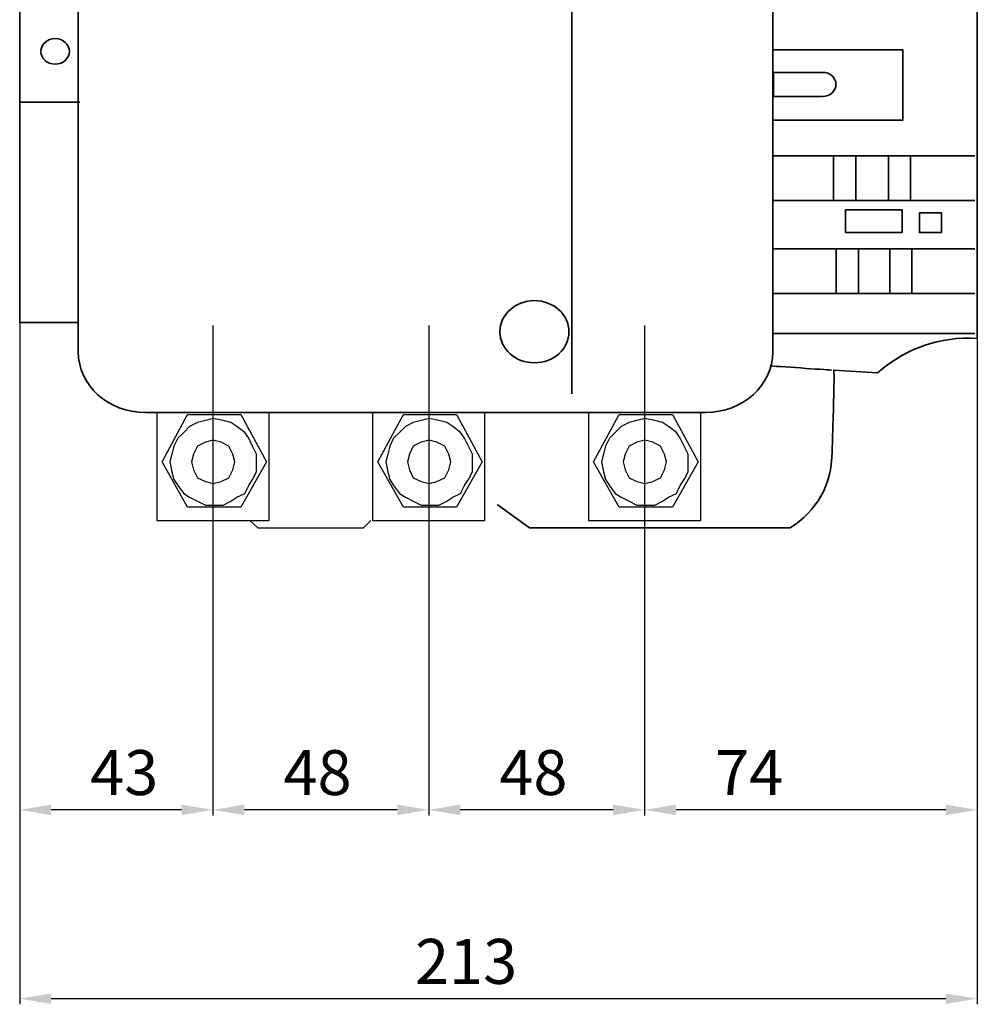
# Model space of a CAD drawing. Units: centimetres. Extents: x 554 to 1644, y -1086 to 730.
# Drawn here: x 859 to 1072, y 349 to 568 of the extents above; entities that cross this region are included whole.
import ezdxf

# ---------------------------------------------------------------- set-up
doc = ezdxf.new("R2010")
doc.units = ezdxf.units.CM
doc.header["$MEASUREMENT"] = 0
doc.layers.add('dist', color=7, linetype='Continuous', lineweight=9)
doc.layers.add('layer 1', color=7, linetype='Continuous')
doc.dimstyles.new('ISO-25', dxfattribs={"dimtxt": 15, "dimasz": 15, "dimexe": 1.25, "dimexo": 0.625, "dimgap": 5, "dimtad": 1, "dimdec": 0, "dimtxsty": 'Standard', "dimcen": 2.5, "dimadec": 0, "dimazin": 0, "dimtfac": 1, "dimtdec": 0, "dimtmove": 0, "dimatfit": 3, "dimfxl": 0, "dimarcsym": 0})

# ---------------------------------------------------------------- blocks, each defined once
blk = doc.blocks.new('*D7')
at = {"layer": 'Defpoints', "color": 0}
for p in [(859.04, 549.75), (902.04, 456.71), (859.04, 392.32)]:
    blk.add_point(p, dxfattribs=at)
at = {"layer": 'dist', "color": 0, "lineweight": -2}
for p, q in [((859.04, 549.12), (859.04, 391.07)), ((902.04, 456.09), (902.04, 391.07)), ((895.04, 392.32), (866.04, 392.32))]:
    blk.add_line(p, q, dxfattribs=at)
at = {"layer": 'dist', "color": 0}
for points in [[(866.04, 393.49), (866.04, 391.15), (859.04, 392.32)], [(895.04, 393.49), (895.04, 391.15), (902.04, 392.32)]]:
    blk.add_solid(points, dxfattribs=at)
at = {"layer": 'dist', "color": 0, "insert": (882.3, 399.32), "char_height": 10, "attachment_point": 5}
blk.add_mtext('43', dxfattribs=at)
blk = doc.blocks.new('*D8')
at = {"layer": 'Defpoints', "color": 0}
for p in [(902.04, 500.7), (950.04, 456.09), (902.04, 392.32)]:
    blk.add_point(p, dxfattribs=at)
at = {"layer": 'dist', "color": 0, "lineweight": -2}
for p, q in [((902.04, 500.07), (902.04, 391.07)), ((950.04, 455.46), (950.04, 391.07)), ((943.04, 392.32), (909.04, 392.32))]:
    blk.add_line(p, q, dxfattribs=at)
at = {"layer": 'dist', "color": 0}
for points in [[(909.04, 393.49), (909.04, 391.15), (902.04, 392.32)], [(943.04, 393.49), (943.04, 391.15), (950.04, 392.32)]]:
    blk.add_solid(points, dxfattribs=at)
at = {"layer": 'dist', "color": 0, "insert": (925.3, 399.32), "char_height": 10, "attachment_point": 5}
blk.add_mtext('48', dxfattribs=at)
blk = doc.blocks.new('*D9')
at = {"layer": 'Defpoints', "color": 0}
for p in [(950.04, 500.7), (998.04, 456.09), (950.04, 392.32)]:
    blk.add_point(p, dxfattribs=at)
at = {"layer": 'dist', "color": 0, "lineweight": -2}
for p, q in [((950.04, 500.07), (950.04, 391.07)), ((998.04, 455.46), (998.04, 391.07)), ((991.04, 392.32), (957.04, 392.32))]:
    blk.add_line(p, q, dxfattribs=at)
at = {"layer": 'dist', "color": 0}
for points in [[(957.04, 393.49), (957.04, 391.15), (950.04, 392.32)], [(991.04, 393.49), (991.04, 391.15), (998.04, 392.32)]]:
    blk.add_solid(points, dxfattribs=at)
at = {"layer": 'dist', "color": 0, "insert": (973.3, 399.32), "char_height": 10, "attachment_point": 5}
blk.add_mtext('48', dxfattribs=at)
blk = doc.blocks.new('*D10')
at = {"layer": 'Defpoints', "color": 0}
for p in [(1072.04, 549.75), (998.04, 500.7), (998.04, 392.32)]:
    blk.add_point(p, dxfattribs=at)
at = {"layer": 'dist', "color": 0, "lineweight": -2}
for p, q in [((1072.04, 549.12), (1072.04, 391.07)), ((998.04, 500.07), (998.04, 391.07)), ((1065.04, 392.32), (1005.04, 392.32))]:
    blk.add_line(p, q, dxfattribs=at)
at = {"layer": 'dist', "color": 0}
for points in [[(1005.04, 393.49), (1005.04, 391.15), (998.04, 392.32)], [(1065.04, 393.49), (1065.04, 391.15), (1072.04, 392.32)]]:
    blk.add_solid(points, dxfattribs=at)
at = {"layer": 'dist', "color": 0, "insert": (1021.3, 399.32), "char_height": 10, "attachment_point": 5}
blk.add_mtext('74', dxfattribs=at)
blk = doc.blocks.new('*D11')
at = {"layer": 'Defpoints', "color": 0}
for p in [(1072.04, 549.75), (859.04, 549.12), (859.04, 350.33)]:
    blk.add_point(p, dxfattribs=at)
at = {"layer": 'dist', "color": 0, "lineweight": -2}
for p, q in [((859.04, 548.5), (859.04, 349.08)), ((1072.04, 549.12), (1072.04, 349.08)), ((1065.04, 350.33), (866.04, 350.33))]:
    blk.add_line(p, q, dxfattribs=at)
at = {"layer": 'dist', "color": 0}
for points in [[(866.04, 351.49), (866.04, 349.16), (859.04, 350.33)], [(1065.04, 351.49), (1065.04, 349.16), (1072.04, 350.33)]]:
    blk.add_solid(points, dxfattribs=at)
at = {"layer": 'dist', "color": 0, "insert": (958.34, 357.33), "char_height": 10, "attachment_point": 5}
blk.add_mtext('213', dxfattribs=at)

msp = doc.modelspace()

# ---------------------------------------------------------------- linework, layer by layer
for p, q in [((1072.04, 549.75), (1072.04, 406.68)), ((902.04, 469.92), (902.04, 452.41)), ((950.04, 469.92), (950.04, 452.41)), ((998.04, 469.92), (998.04, 452.41))]:
    msp.add_line(p, q)
at = {"lineweight": 30}
for p, q in [((912.01, 455.05), (910.27, 456.68)), ((935.48, 455.05), (937.16, 456.68))]:
    msp.add_line(p, q, dxfattribs=at)
for points in [[(889.54, 480.69), (889.54, 456.71), (914.54, 456.71), (914.54, 480.69)], [(937.54, 480.69), (937.54, 456.71), (962.54, 456.71), (962.54, 480.69)], [(985.54, 480.69), (985.54, 456.71), (1010.54, 456.71), (1010.54, 480.69)]]:
    msp.add_lwpolyline(points, dxfattribs=at)
at = {"layer": 'layer 1', "color": 0, "lineweight": 35}
for points, knots in [([(872.08, 541.46), (872.08, 578.41), (872.08, 625.02), (872.08, 625.02), (872.08, 625.02), (872.08, 632.45), (878.79, 638.52), (886.99, 638.52), (886.99, 638.52), (886.99, 638.52), (886.99, 638.52), (886.99, 638.52), (886.99, 638.52), (1011.63, 638.52), (1011.63, 638.52), (1011.63, 638.52), (1019.83, 638.52), (1026.54, 632.45), (1026.54, 625.02), (1026.54, 625.02), (1026.54, 625.02), (1026.54, 574.28), (1026.54, 536.71)], [0.7107127, 0.7107127, 0.7107127, 0.7107127, 0.7777778, 0.7777778, 0.7777778, 0.7777778, 0.8888889, 0.8888889, 0.8888889, 0.8888889, 1, 1, 1, 1.1111111, 1.1111111, 1.1111111, 1.1111111, 1.2222222, 1.2222222, 1.2222222, 1.2222222, 1.2921961, 1.2921961, 1.2921961, 1.2921961]), ([(1040.03, 627.87), (1042.2, 624.56), (1044.87, 622.08), (1048.58, 620.43), (1048.58, 620.43), (1048.58, 620.43), (1072.04, 609.86), (1072.04, 609.86), (1072.04, 609.86), (1072.04, 609.86), (1072.04, 497.18), (1072.04, 497.18), (1072.04, 497.18), (1063.7, 497.66), (1056.31, 495.12), (1049.88, 489.55), (1049.88, 489.55), (1049.88, 489.55), (1040.11, 490.14), (1040.11, 490.14), (1040.11, 490.14), (1040.21, 489.15), (1040.27, 488.19), (1039.75, 472.02)], [0.2790137, 0.2790137, 0.2790137, 0.2790137, 0.3333333, 0.3333333, 0.3333333, 0.3333333, 0.4444444, 0.4444444, 0.4444444, 0.4444444, 0.5555556, 0.5555556, 0.5555556, 0.5555556, 0.6666667, 0.6666667, 0.6666667, 0.6666667, 0.7777778, 0.7777778, 0.7777778, 0.7777778, 0.7892193, 0.7892193, 0.7892193, 0.7892193]), ([(872.08, 539.21), (872.08, 515.27), (872.08, 500.7), (872.08, 500.7), (872.08, 500.7), (872.08, 500.7), (859.04, 500.7), (859.04, 500.7), (859.04, 500.7), (859.04, 500.7), (859.04, 625.12), (859.04, 625.12), (859.04, 625.12), (872.31, 625.12), (872.31, 625.12), (872.31, 625.12), (872.16, 624.36), (872.08, 623.57), (872.08, 622.77), (872.08, 622.77), (872.08, 622.77), (872.08, 574.98), (872.08, 539.21)], [0.5309085, 0.5309085, 0.5309085, 0.5309085, 0.6, 0.6, 0.6, 0.6, 0.8, 0.8, 0.8, 0.8, 1, 1, 1, 1.2, 1.2, 1.2, 1.2, 1.4, 1.4, 1.4, 1.4, 1.5251376, 1.5251376, 1.5251376, 1.5251376]), ([(866.93, 563.87), (868.68, 563.87), (870.1, 562.59), (870.1, 561.01), (870.1, 561.01), (870.1, 559.44), (868.68, 558.16), (866.93, 558.16), (866.93, 558.16), (865.18, 558.16), (863.76, 559.43), (863.76, 561.01), (863.76, 561.01), (863.76, 562.59), (865.18, 563.86), (866.93, 563.86), (866.93, 563.86), (866.93, 563.86), (866.93, 563.87), (866.93, 563.87)], [0, 0, 0, 0, 0.2, 0.2, 0.2, 0.2, 0.4, 0.4, 0.4, 0.4, 0.6, 0.6, 0.6, 0.6, 0.8, 0.8, 0.8, 0.8, 1, 1, 1, 1]), ([(1026.58, 561.38), (1026.58, 561.38), (1055.47, 561.38), (1055.47, 561.38), (1055.47, 561.38), (1055.47, 561.38), (1055.47, 545.69), (1055.47, 545.69), (1055.47, 545.69), (1055.47, 545.69), (1026.58, 545.69), (1026.58, 545.69), (1026.58, 545.69), (1026.58, 545.69), (1026.58, 561.38), (1026.58, 561.38)], [0, 0, 0, 0, 0.25, 0.25, 0.25, 0.25, 0.5, 0.5, 0.5, 0.5, 0.75, 0.75, 0.75, 0.75, 1, 1, 1, 1]), ([(1026.68, 556.36), (1026.68, 556.36), (1037.62, 556.36), (1037.62, 556.36), (1037.62, 556.36), (1039.26, 556.36), (1040.6, 555.16), (1040.6, 553.68), (1040.6, 553.68), (1040.6, 553.68), (1040.6, 553.68), (1040.6, 553.68), (1040.6, 553.68), (1040.6, 552.21), (1039.26, 551), (1037.62, 551), (1037.62, 551), (1037.62, 551), (1026.68, 551), (1026.68, 551), (1026.68, 551), (1026.68, 551), (1026.68, 556.36), (1026.68, 556.36)], [0, 0, 0, 0, 0.166667, 0.166667, 0.166667, 0.166667, 0.333333, 0.333333, 0.333333, 0.333333, 0.5, 0.5, 0.5, 0.5, 0.666667, 0.666667, 0.666667, 0.666667, 0.833333, 0.833333, 0.833333, 0.833333, 1, 1, 1, 1]), ([(1026.54, 536.71), (1026.54, 510.11), (1026.54, 494.19), (1026.54, 494.19), (1026.54, 494.19), (1026.54, 486.76), (1019.83, 480.69), (1011.63, 480.69), (1011.63, 480.69), (1011.63, 480.69), (886.99, 480.69), (886.99, 480.69), (886.99, 480.69), (878.79, 480.69), (872.08, 486.76), (872.08, 494.19), (872.08, 494.19), (872.08, 494.19), (872.08, 511.66), (872.08, 533.69)], [0.2941318, 0.2941318, 0.2941318, 0.2941318, 0.3333333, 0.3333333, 0.3333333, 0.3333333, 0.4444444, 0.4444444, 0.4444444, 0.4444444, 0.5555556, 0.5555556, 0.5555556, 0.5555556, 0.6666667, 0.6666667, 0.6666667, 0.6666667, 0.7077308, 0.7077308, 0.7077308, 0.7077308]), ([(1042.7, 520.72), (1042.7, 520.72), (1055.31, 520.72), (1055.31, 520.72), (1055.31, 520.72), (1055.31, 520.72), (1055.31, 525.77), (1055.31, 525.77), (1055.31, 525.77), (1055.31, 525.77), (1042.7, 525.77), (1042.7, 525.77), (1042.7, 525.77), (1042.7, 525.77), (1042.7, 520.72), (1042.7, 520.72)], [0, 0, 0, 0, 0.25, 0.25, 0.25, 0.25, 0.5, 0.5, 0.5, 0.5, 0.75, 0.75, 0.75, 0.75, 1, 1, 1, 1]), ([(1059.16, 525.14), (1059.16, 525.14), (1064.07, 525.14), (1064.07, 525.14), (1064.07, 525.14), (1064.07, 525.14), (1064.07, 520.72), (1064.07, 520.72), (1064.07, 520.72), (1064.07, 520.72), (1059.16, 520.72), (1059.16, 520.72), (1059.16, 520.72), (1059.16, 520.72), (1059.16, 525.14), (1059.16, 525.14)], [0, 0, 0, 0, 0.25, 0.25, 0.25, 0.25, 0.5, 0.5, 0.5, 0.5, 0.75, 0.75, 0.75, 0.75, 1, 1, 1, 1]), ([(973.53, 505.58), (977.77, 505.58), (981.21, 502.48), (981.21, 498.67), (981.21, 498.67), (981.21, 494.85), (977.77, 491.76), (973.53, 491.76), (973.53, 491.76), (969.29, 491.76), (965.86, 494.85), (965.86, 498.67), (965.86, 498.67), (965.86, 502.48), (969.29, 505.58), (973.53, 505.58), (973.53, 505.58), (973.53, 505.58), (973.53, 505.58), (973.53, 505.58)], [0, 0, 0, 0, 0.2, 0.2, 0.2, 0.2, 0.4, 0.4, 0.4, 0.4, 0.6, 0.6, 0.6, 0.6, 0.8, 0.8, 0.8, 0.8, 1, 1, 1, 1]), ([(1039.75, 472.02), (1039.67, 464.32), (1036.25, 458.87), (1030.45, 455.02), (1030.45, 455.02), (1030.45, 455.02), (1016.11, 455.02), (1016.11, 455.02)], [0.7920159, 0.7920159, 0.7920159, 0.7920159, 0.8888889, 0.8888889, 0.8888889, 0.8888889, 1, 1, 1, 1]), ([(1016.11, 455.02), (1016.11, 455.02), (972.45, 455.03), (972.45, 455.03), (972.45, 455.03), (972.45, 455.03), (965.28, 460.27), (965.28, 460.27)], [0, 0, 0, 0, 0.5, 0.5, 0.5, 0.5, 1, 1, 1, 1])]:
    msp.add_open_spline(points, degree=3, knots=knots, dxfattribs=at)
for points in [[(981.87, 629.66), (981.87, 629.66), (981.87, 484.85), (981.87, 484.85)], [(859.04, 549.75), (861.03, 549.75), (872.42, 549.75), (872.42, 549.75)], [(1026.53, 537.8), (1026.53, 537.8), (1071.46, 537.8), (1071.46, 537.8)], [(1040.06, 537.54), (1040.06, 537.54), (1040.06, 527.85), (1040.06, 527.85)], [(1045.01, 537.54), (1045.01, 537.54), (1045.01, 527.85), (1045.01, 527.85)], [(1052.27, 537.54), (1052.27, 537.54), (1052.27, 527.85), (1052.27, 527.85)], [(1057.22, 537.54), (1057.22, 537.54), (1057.22, 527.85), (1057.22, 527.85)], [(1026.53, 527.85), (1026.53, 527.85), (1071.46, 527.85), (1071.46, 527.85)], [(1026.53, 517.12), (1026.53, 517.12), (1071.46, 517.12), (1071.46, 517.12)], [(1040.65, 516.86), (1040.65, 516.86), (1040.65, 507.17), (1040.65, 507.17)], [(1045.59, 516.86), (1045.59, 516.86), (1045.59, 507.17), (1045.59, 507.17)], [(1052.56, 516.86), (1052.56, 516.86), (1052.56, 507.17), (1052.56, 507.17)], [(1057.51, 516.86), (1057.51, 516.86), (1057.51, 507.17), (1057.51, 507.17)], [(1026.53, 507.17), (1026.53, 507.17), (1071.46, 507.17), (1071.46, 507.17)], [(1026.53, 498.27), (1026.53, 498.27), (1071.46, 498.27), (1071.46, 498.27)], [(1025.94, 491.06), (1028.96, 490.86), (1039.58, 490.14), (1039.58, 490.14)]]:
    msp.add_open_spline(points, degree=3, dxfattribs=at)
at = {"layer": 'layer 1', "lineweight": 30}
for points, knots in [([(890.71, 469.72), (890.71, 469.72), (896.4, 459.65), (896.4, 459.65), (896.4, 459.65), (896.4, 459.65), (908.23, 459.65), (908.23, 459.65), (908.23, 459.65), (908.23, 459.65), (913.92, 469.72), (913.92, 469.72), (913.92, 469.72), (913.92, 469.72), (908.23, 480.23), (908.23, 480.23), (908.23, 480.23), (908.23, 480.23), (896.4, 480.23), (896.4, 480.23), (896.4, 480.23), (896.4, 480.23), (890.71, 469.72), (890.71, 469.72)], [0, 0, 0, 0, 0.166667, 0.166667, 0.166667, 0.166667, 0.333333, 0.333333, 0.333333, 0.333333, 0.5, 0.5, 0.5, 0.5, 0.666667, 0.666667, 0.666667, 0.666667, 0.833333, 0.833333, 0.833333, 0.833333, 1, 1, 1, 1]), ([(938.71, 469.72), (938.71, 469.72), (944.4, 459.65), (944.4, 459.65), (944.4, 459.65), (944.4, 459.65), (956.23, 459.65), (956.23, 459.65), (956.23, 459.65), (956.23, 459.65), (961.92, 469.72), (961.92, 469.72), (961.92, 469.72), (961.92, 469.72), (956.23, 480.23), (956.23, 480.23), (956.23, 480.23), (956.23, 480.23), (944.4, 480.23), (944.4, 480.23), (944.4, 480.23), (944.4, 480.23), (938.71, 469.72), (938.71, 469.72)], [0, 0, 0, 0, 0.166667, 0.166667, 0.166667, 0.166667, 0.333333, 0.333333, 0.333333, 0.333333, 0.5, 0.5, 0.5, 0.5, 0.666667, 0.666667, 0.666667, 0.666667, 0.833333, 0.833333, 0.833333, 0.833333, 1, 1, 1, 1]), ([(986.71, 469.72), (986.71, 469.72), (992.4, 459.65), (992.4, 459.65), (992.4, 459.65), (992.4, 459.65), (1004.23, 459.65), (1004.23, 459.65), (1004.23, 459.65), (1004.23, 459.65), (1009.92, 469.72), (1009.92, 469.72), (1009.92, 469.72), (1009.92, 469.72), (1004.23, 480.23), (1004.23, 480.23), (1004.23, 480.23), (1004.23, 480.23), (992.4, 480.23), (992.4, 480.23), (992.4, 480.23), (992.4, 480.23), (986.71, 469.72), (986.71, 469.72)], [0, 0, 0, 0, 0.166667, 0.166667, 0.166667, 0.166667, 0.333333, 0.333333, 0.333333, 0.333333, 0.5, 0.5, 0.5, 0.5, 0.666667, 0.666667, 0.666667, 0.666667, 0.833333, 0.833333, 0.833333, 0.833333, 1, 1, 1, 1]), ([(902.1, 479.35), (902.1, 479.35), (904.29, 478.91), (904.29, 478.91), (904.29, 478.91), (904.29, 478.91), (906.04, 478.48), (906.04, 478.48), (906.04, 478.48), (906.04, 478.48), (907.35, 477.6), (907.35, 477.6), (907.35, 477.6), (907.35, 477.6), (909.1, 476.29), (909.1, 476.29), (909.1, 476.29), (909.1, 476.29), (909.98, 474.97), (909.98, 474.97), (909.98, 474.97), (909.98, 474.97), (910.85, 473.22), (910.85, 473.22), (910.85, 473.22), (910.85, 473.22), (911.73, 471.47), (911.73, 471.47), (911.73, 471.47), (911.73, 471.47), (911.73, 469.72), (911.73, 469.72), (911.73, 469.72), (911.73, 469.72), (911.73, 467.53), (911.73, 467.53), (911.73, 467.53), (911.73, 467.53), (910.85, 465.77), (910.85, 465.77), (910.85, 465.77), (910.85, 465.77), (909.98, 464.46), (909.98, 464.46), (909.98, 464.46), (909.98, 464.46), (909.1, 462.71), (909.1, 462.71), (909.1, 462.71), (909.1, 462.71), (907.35, 461.84), (907.35, 461.84), (907.35, 461.84), (907.35, 461.84), (906.04, 460.96), (906.04, 460.96), (906.04, 460.96), (906.04, 460.96), (904.29, 460.08), (904.29, 460.08), (904.29, 460.08), (904.29, 460.08), (902.1, 460.08), (902.1, 460.08), (902.1, 460.08), (902.1, 460.08), (900.34, 460.08), (900.34, 460.08), (900.34, 460.08), (900.34, 460.08), (898.59, 460.96), (898.59, 460.96), (898.59, 460.96), (898.59, 460.96), (896.84, 461.84), (896.84, 461.84), (896.84, 461.84), (896.84, 461.84), (895.53, 462.71), (895.53, 462.71), (895.53, 462.71), (895.53, 462.71), (894.21, 464.46), (894.21, 464.46), (894.21, 464.46), (894.21, 464.46), (893.34, 465.77), (893.34, 465.77), (893.34, 465.77), (893.34, 465.77), (892.9, 467.53), (892.9, 467.53), (892.9, 467.53), (892.9, 467.53), (892.46, 469.72), (892.46, 469.72), (892.46, 469.72), (892.46, 469.72), (892.9, 471.47), (892.9, 471.47), (892.9, 471.47), (892.9, 471.47), (893.34, 473.22), (893.34, 473.22), (893.34, 473.22), (893.34, 473.22), (894.21, 474.97), (894.21, 474.97), (894.21, 474.97), (894.21, 474.97), (895.53, 476.29), (895.53, 476.29), (895.53, 476.29), (895.53, 476.29), (896.84, 477.6), (896.84, 477.6), (896.84, 477.6), (896.84, 477.6), (898.59, 478.48), (898.59, 478.48), (898.59, 478.48), (898.59, 478.48), (900.34, 478.91), (900.34, 478.91), (900.34, 478.91), (900.34, 478.91), (902.1, 479.35), (902.1, 479.35)], [0, 0, 0, 0, 0.03125, 0.03125, 0.03125, 0.03125, 0.0625, 0.0625, 0.0625, 0.0625, 0.09375, 0.09375, 0.09375, 0.09375, 0.125, 0.125, 0.125, 0.125, 0.15625, 0.15625, 0.15625, 0.15625, 0.1875, 0.1875, 0.1875, 0.1875, 0.21875, 0.21875, 0.21875, 0.21875, 0.25, 0.25, 0.25, 0.25, 0.28125, 0.28125, 0.28125, 0.28125, 0.3125, 0.3125, 0.3125, 0.3125, 0.34375, 0.34375, 0.34375, 0.34375, 0.375, 0.375, 0.375, 0.375, 0.40625, 0.40625, 0.40625, 0.40625, 0.4375, 0.4375, 0.4375, 0.4375, 0.46875, 0.46875, 0.46875, 0.46875, 0.5, 0.5, 0.5, 0.5, 0.53125, 0.53125, 0.53125, 0.53125, 0.5625, 0.5625, 0.5625, 0.5625, 0.59375, 0.59375, 0.59375, 0.59375, 0.625, 0.625, 0.625, 0.625, 0.65625, 0.65625, 0.65625, 0.65625, 0.6875, 0.6875, 0.6875, 0.6875, 0.71875, 0.71875, 0.71875, 0.71875, 0.75, 0.75, 0.75, 0.75, 0.78125, 0.78125, 0.78125, 0.78125, 0.8125, 0.8125, 0.8125, 0.8125, 0.84375, 0.84375, 0.84375, 0.84375, 0.875, 0.875, 0.875, 0.875, 0.90625, 0.90625, 0.90625, 0.90625, 0.9375, 0.9375, 0.9375, 0.9375, 0.96875, 0.96875, 0.96875, 0.96875, 1, 1, 1, 1]), ([(950.1, 479.35), (950.1, 479.35), (952.29, 478.91), (952.29, 478.91), (952.29, 478.91), (952.29, 478.91), (954.04, 478.48), (954.04, 478.48), (954.04, 478.48), (954.04, 478.48), (955.35, 477.6), (955.35, 477.6), (955.35, 477.6), (955.35, 477.6), (957.1, 476.29), (957.1, 476.29), (957.1, 476.29), (957.1, 476.29), (957.98, 474.97), (957.98, 474.97), (957.98, 474.97), (957.98, 474.97), (958.85, 473.22), (958.85, 473.22), (958.85, 473.22), (958.85, 473.22), (959.73, 471.47), (959.73, 471.47), (959.73, 471.47), (959.73, 471.47), (959.73, 469.72), (959.73, 469.72), (959.73, 469.72), (959.73, 469.72), (959.73, 467.53), (959.73, 467.53), (959.73, 467.53), (959.73, 467.53), (958.85, 465.77), (958.85, 465.77), (958.85, 465.77), (958.85, 465.77), (957.98, 464.46), (957.98, 464.46), (957.98, 464.46), (957.98, 464.46), (957.1, 462.71), (957.1, 462.71), (957.1, 462.71), (957.1, 462.71), (955.35, 461.84), (955.35, 461.84), (955.35, 461.84), (955.35, 461.84), (954.04, 460.96), (954.04, 460.96), (954.04, 460.96), (954.04, 460.96), (952.29, 460.08), (952.29, 460.08), (952.29, 460.08), (952.29, 460.08), (950.1, 460.08), (950.1, 460.08), (950.1, 460.08), (950.1, 460.08), (948.34, 460.08), (948.34, 460.08), (948.34, 460.08), (948.34, 460.08), (946.59, 460.96), (946.59, 460.96), (946.59, 460.96), (946.59, 460.96), (944.84, 461.84), (944.84, 461.84), (944.84, 461.84), (944.84, 461.84), (943.53, 462.71), (943.53, 462.71), (943.53, 462.71), (943.53, 462.71), (942.21, 464.46), (942.21, 464.46), (942.21, 464.46), (942.21, 464.46), (941.34, 465.77), (941.34, 465.77), (941.34, 465.77), (941.34, 465.77), (940.9, 467.53), (940.9, 467.53), (940.9, 467.53), (940.9, 467.53), (940.46, 469.72), (940.46, 469.72), (940.46, 469.72), (940.46, 469.72), (940.9, 471.47), (940.9, 471.47), (940.9, 471.47), (940.9, 471.47), (941.34, 473.22), (941.34, 473.22), (941.34, 473.22), (941.34, 473.22), (942.21, 474.97), (942.21, 474.97), (942.21, 474.97), (942.21, 474.97), (943.53, 476.29), (943.53, 476.29), (943.53, 476.29), (943.53, 476.29), (944.84, 477.6), (944.84, 477.6), (944.84, 477.6), (944.84, 477.6), (946.59, 478.48), (946.59, 478.48), (946.59, 478.48), (946.59, 478.48), (948.34, 478.91), (948.34, 478.91), (948.34, 478.91), (948.34, 478.91), (950.1, 479.35), (950.1, 479.35)], [0, 0, 0, 0, 0.03125, 0.03125, 0.03125, 0.03125, 0.0625, 0.0625, 0.0625, 0.0625, 0.09375, 0.09375, 0.09375, 0.09375, 0.125, 0.125, 0.125, 0.125, 0.15625, 0.15625, 0.15625, 0.15625, 0.1875, 0.1875, 0.1875, 0.1875, 0.21875, 0.21875, 0.21875, 0.21875, 0.25, 0.25, 0.25, 0.25, 0.28125, 0.28125, 0.28125, 0.28125, 0.3125, 0.3125, 0.3125, 0.3125, 0.34375, 0.34375, 0.34375, 0.34375, 0.375, 0.375, 0.375, 0.375, 0.40625, 0.40625, 0.40625, 0.40625, 0.4375, 0.4375, 0.4375, 0.4375, 0.46875, 0.46875, 0.46875, 0.46875, 0.5, 0.5, 0.5, 0.5, 0.53125, 0.53125, 0.53125, 0.53125, 0.5625, 0.5625, 0.5625, 0.5625, 0.59375, 0.59375, 0.59375, 0.59375, 0.625, 0.625, 0.625, 0.625, 0.65625, 0.65625, 0.65625, 0.65625, 0.6875, 0.6875, 0.6875, 0.6875, 0.71875, 0.71875, 0.71875, 0.71875, 0.75, 0.75, 0.75, 0.75, 0.78125, 0.78125, 0.78125, 0.78125, 0.8125, 0.8125, 0.8125, 0.8125, 0.84375, 0.84375, 0.84375, 0.84375, 0.875, 0.875, 0.875, 0.875, 0.90625, 0.90625, 0.90625, 0.90625, 0.9375, 0.9375, 0.9375, 0.9375, 0.96875, 0.96875, 0.96875, 0.96875, 1, 1, 1, 1]), ([(998.1, 479.35), (998.1, 479.35), (1000.29, 478.91), (1000.29, 478.91), (1000.29, 478.91), (1000.29, 478.91), (1002.04, 478.48), (1002.04, 478.48), (1002.04, 478.48), (1002.04, 478.48), (1003.35, 477.6), (1003.35, 477.6), (1003.35, 477.6), (1003.35, 477.6), (1005.1, 476.29), (1005.1, 476.29), (1005.1, 476.29), (1005.1, 476.29), (1005.98, 474.97), (1005.98, 474.97), (1005.98, 474.97), (1005.98, 474.97), (1006.85, 473.22), (1006.85, 473.22), (1006.85, 473.22), (1006.85, 473.22), (1007.73, 471.47), (1007.73, 471.47), (1007.73, 471.47), (1007.73, 471.47), (1007.73, 469.72), (1007.73, 469.72), (1007.73, 469.72), (1007.73, 469.72), (1007.73, 467.53), (1007.73, 467.53), (1007.73, 467.53), (1007.73, 467.53), (1006.85, 465.77), (1006.85, 465.77), (1006.85, 465.77), (1006.85, 465.77), (1005.98, 464.46), (1005.98, 464.46), (1005.98, 464.46), (1005.98, 464.46), (1005.1, 462.71), (1005.1, 462.71), (1005.1, 462.71), (1005.1, 462.71), (1003.35, 461.84), (1003.35, 461.84), (1003.35, 461.84), (1003.35, 461.84), (1002.04, 460.96), (1002.04, 460.96), (1002.04, 460.96), (1002.04, 460.96), (1000.29, 460.08), (1000.29, 460.08), (1000.29, 460.08), (1000.29, 460.08), (998.1, 460.08), (998.1, 460.08), (998.1, 460.08), (998.1, 460.08), (996.34, 460.08), (996.34, 460.08), (996.34, 460.08), (996.34, 460.08), (994.59, 460.96), (994.59, 460.96), (994.59, 460.96), (994.59, 460.96), (992.84, 461.84), (992.84, 461.84), (992.84, 461.84), (992.84, 461.84), (991.53, 462.71), (991.53, 462.71), (991.53, 462.71), (991.53, 462.71), (990.21, 464.46), (990.21, 464.46), (990.21, 464.46), (990.21, 464.46), (989.34, 465.77), (989.34, 465.77), (989.34, 465.77), (989.34, 465.77), (988.9, 467.53), (988.9, 467.53), (988.9, 467.53), (988.9, 467.53), (988.46, 469.72), (988.46, 469.72), (988.46, 469.72), (988.46, 469.72), (988.9, 471.47), (988.9, 471.47), (988.9, 471.47), (988.9, 471.47), (989.34, 473.22), (989.34, 473.22), (989.34, 473.22), (989.34, 473.22), (990.21, 474.97), (990.21, 474.97), (990.21, 474.97), (990.21, 474.97), (991.53, 476.29), (991.53, 476.29), (991.53, 476.29), (991.53, 476.29), (992.84, 477.6), (992.84, 477.6), (992.84, 477.6), (992.84, 477.6), (994.59, 478.48), (994.59, 478.48), (994.59, 478.48), (994.59, 478.48), (996.34, 478.91), (996.34, 478.91), (996.34, 478.91), (996.34, 478.91), (998.1, 479.35), (998.1, 479.35)], [0, 0, 0, 0, 0.03125, 0.03125, 0.03125, 0.03125, 0.0625, 0.0625, 0.0625, 0.0625, 0.09375, 0.09375, 0.09375, 0.09375, 0.125, 0.125, 0.125, 0.125, 0.15625, 0.15625, 0.15625, 0.15625, 0.1875, 0.1875, 0.1875, 0.1875, 0.21875, 0.21875, 0.21875, 0.21875, 0.25, 0.25, 0.25, 0.25, 0.28125, 0.28125, 0.28125, 0.28125, 0.3125, 0.3125, 0.3125, 0.3125, 0.34375, 0.34375, 0.34375, 0.34375, 0.375, 0.375, 0.375, 0.375, 0.40625, 0.40625, 0.40625, 0.40625, 0.4375, 0.4375, 0.4375, 0.4375, 0.46875, 0.46875, 0.46875, 0.46875, 0.5, 0.5, 0.5, 0.5, 0.53125, 0.53125, 0.53125, 0.53125, 0.5625, 0.5625, 0.5625, 0.5625, 0.59375, 0.59375, 0.59375, 0.59375, 0.625, 0.625, 0.625, 0.625, 0.65625, 0.65625, 0.65625, 0.65625, 0.6875, 0.6875, 0.6875, 0.6875, 0.71875, 0.71875, 0.71875, 0.71875, 0.75, 0.75, 0.75, 0.75, 0.78125, 0.78125, 0.78125, 0.78125, 0.8125, 0.8125, 0.8125, 0.8125, 0.84375, 0.84375, 0.84375, 0.84375, 0.875, 0.875, 0.875, 0.875, 0.90625, 0.90625, 0.90625, 0.90625, 0.9375, 0.9375, 0.9375, 0.9375, 0.96875, 0.96875, 0.96875, 0.96875, 1, 1, 1, 1]), ([(902.1, 474.54), (902.1, 474.54), (903.85, 474.1), (903.85, 474.1), (903.85, 474.1), (903.85, 474.1), (905.6, 473.22), (905.6, 473.22), (905.6, 473.22), (905.6, 473.22), (906.47, 471.47), (906.47, 471.47), (906.47, 471.47), (906.47, 471.47), (906.91, 469.72), (906.91, 469.72), (906.91, 469.72), (906.91, 469.72), (906.47, 467.97), (906.47, 467.97), (906.47, 467.97), (906.47, 467.97), (905.6, 466.21), (905.6, 466.21), (905.6, 466.21), (905.6, 466.21), (903.85, 465.34), (903.85, 465.34), (903.85, 465.34), (903.85, 465.34), (902.1, 464.9), (902.1, 464.9), (902.1, 464.9), (902.1, 464.9), (900.34, 465.34), (900.34, 465.34), (900.34, 465.34), (900.34, 465.34), (898.59, 466.21), (898.59, 466.21), (898.59, 466.21), (898.59, 466.21), (897.72, 467.97), (897.72, 467.97), (897.72, 467.97), (897.72, 467.97), (897.28, 469.72), (897.28, 469.72), (897.28, 469.72), (897.28, 469.72), (897.72, 471.47), (897.72, 471.47), (897.72, 471.47), (897.72, 471.47), (898.59, 473.22), (898.59, 473.22), (898.59, 473.22), (898.59, 473.22), (900.34, 474.1), (900.34, 474.1), (900.34, 474.1), (900.34, 474.1), (902.1, 474.54), (902.1, 474.54)], [0, 0, 0, 0, 0.0625, 0.0625, 0.0625, 0.0625, 0.125, 0.125, 0.125, 0.125, 0.1875, 0.1875, 0.1875, 0.1875, 0.25, 0.25, 0.25, 0.25, 0.3125, 0.3125, 0.3125, 0.3125, 0.375, 0.375, 0.375, 0.375, 0.4375, 0.4375, 0.4375, 0.4375, 0.5, 0.5, 0.5, 0.5, 0.5625, 0.5625, 0.5625, 0.5625, 0.625, 0.625, 0.625, 0.625, 0.6875, 0.6875, 0.6875, 0.6875, 0.75, 0.75, 0.75, 0.75, 0.8125, 0.8125, 0.8125, 0.8125, 0.875, 0.875, 0.875, 0.875, 0.9375, 0.9375, 0.9375, 0.9375, 1, 1, 1, 1]), ([(950.1, 474.54), (950.1, 474.54), (951.85, 474.1), (951.85, 474.1), (951.85, 474.1), (951.85, 474.1), (953.6, 473.22), (953.6, 473.22), (953.6, 473.22), (953.6, 473.22), (954.47, 471.47), (954.47, 471.47), (954.47, 471.47), (954.47, 471.47), (954.91, 469.72), (954.91, 469.72), (954.91, 469.72), (954.91, 469.72), (954.47, 467.97), (954.47, 467.97), (954.47, 467.97), (954.47, 467.97), (953.6, 466.21), (953.6, 466.21), (953.6, 466.21), (953.6, 466.21), (951.85, 465.34), (951.85, 465.34), (951.85, 465.34), (951.85, 465.34), (950.1, 464.9), (950.1, 464.9), (950.1, 464.9), (950.1, 464.9), (948.34, 465.34), (948.34, 465.34), (948.34, 465.34), (948.34, 465.34), (946.59, 466.21), (946.59, 466.21), (946.59, 466.21), (946.59, 466.21), (945.72, 467.97), (945.72, 467.97), (945.72, 467.97), (945.72, 467.97), (945.28, 469.72), (945.28, 469.72), (945.28, 469.72), (945.28, 469.72), (945.72, 471.47), (945.72, 471.47), (945.72, 471.47), (945.72, 471.47), (946.59, 473.22), (946.59, 473.22), (946.59, 473.22), (946.59, 473.22), (948.34, 474.1), (948.34, 474.1), (948.34, 474.1), (948.34, 474.1), (950.1, 474.54), (950.1, 474.54)], [0, 0, 0, 0, 0.0625, 0.0625, 0.0625, 0.0625, 0.125, 0.125, 0.125, 0.125, 0.1875, 0.1875, 0.1875, 0.1875, 0.25, 0.25, 0.25, 0.25, 0.3125, 0.3125, 0.3125, 0.3125, 0.375, 0.375, 0.375, 0.375, 0.4375, 0.4375, 0.4375, 0.4375, 0.5, 0.5, 0.5, 0.5, 0.5625, 0.5625, 0.5625, 0.5625, 0.625, 0.625, 0.625, 0.625, 0.6875, 0.6875, 0.6875, 0.6875, 0.75, 0.75, 0.75, 0.75, 0.8125, 0.8125, 0.8125, 0.8125, 0.875, 0.875, 0.875, 0.875, 0.9375, 0.9375, 0.9375, 0.9375, 1, 1, 1, 1]), ([(998.1, 474.54), (998.1, 474.54), (999.85, 474.1), (999.85, 474.1), (999.85, 474.1), (999.85, 474.1), (1001.6, 473.22), (1001.6, 473.22), (1001.6, 473.22), (1001.6, 473.22), (1002.47, 471.47), (1002.47, 471.47), (1002.47, 471.47), (1002.47, 471.47), (1002.91, 469.72), (1002.91, 469.72), (1002.91, 469.72), (1002.91, 469.72), (1002.47, 467.97), (1002.47, 467.97), (1002.47, 467.97), (1002.47, 467.97), (1001.6, 466.21), (1001.6, 466.21), (1001.6, 466.21), (1001.6, 466.21), (999.85, 465.34), (999.85, 465.34), (999.85, 465.34), (999.85, 465.34), (998.1, 464.9), (998.1, 464.9), (998.1, 464.9), (998.1, 464.9), (996.34, 465.34), (996.34, 465.34), (996.34, 465.34), (996.34, 465.34), (994.59, 466.21), (994.59, 466.21), (994.59, 466.21), (994.59, 466.21), (993.72, 467.97), (993.72, 467.97), (993.72, 467.97), (993.72, 467.97), (993.28, 469.72), (993.28, 469.72), (993.28, 469.72), (993.28, 469.72), (993.72, 471.47), (993.72, 471.47), (993.72, 471.47), (993.72, 471.47), (994.59, 473.22), (994.59, 473.22), (994.59, 473.22), (994.59, 473.22), (996.34, 474.1), (996.34, 474.1), (996.34, 474.1), (996.34, 474.1), (998.1, 474.54), (998.1, 474.54)], [0, 0, 0, 0, 0.0625, 0.0625, 0.0625, 0.0625, 0.125, 0.125, 0.125, 0.125, 0.1875, 0.1875, 0.1875, 0.1875, 0.25, 0.25, 0.25, 0.25, 0.3125, 0.3125, 0.3125, 0.3125, 0.375, 0.375, 0.375, 0.375, 0.4375, 0.4375, 0.4375, 0.4375, 0.5, 0.5, 0.5, 0.5, 0.5625, 0.5625, 0.5625, 0.5625, 0.625, 0.625, 0.625, 0.625, 0.6875, 0.6875, 0.6875, 0.6875, 0.75, 0.75, 0.75, 0.75, 0.8125, 0.8125, 0.8125, 0.8125, 0.875, 0.875, 0.875, 0.875, 0.9375, 0.9375, 0.9375, 0.9375, 1, 1, 1, 1])]:
    msp.add_open_spline(points, degree=3, knots=knots, dxfattribs=at)
at = {"layer": 'layer 1', "color": 0, "lineweight": 30}
msp.add_open_spline([(912.01, 455.05), (912.01, 455.05), (935.48, 455.05), (935.48, 455.05)], degree=3, dxfattribs=at)

# ---------------------------------------------------------------- dimensions: what is measured, and where the dimension line sits
at = {"layer": 'dist'}
for base, p1, p2, picture, middle in [((859.04, 392.32), (902.04, 456.71), (859.04, 549.75), '*D7', (882.3, 392.32)), ((859.04, 350.33), (1072.04, 549.75), (859.04, 549.12), '*D11', (958.34, 350.33)), ((998.04, 392.32), (1072.04, 549.75), (998.04, 500.7), '*D10', (1021.3, 392.32)), ((902.04, 392.32), (950.04, 456.09), (902.04, 500.7), '*D8', (925.3, 392.32)), ((950.04, 392.32), (998.04, 456.09), (950.04, 500.7), '*D9', (973.3, 392.32))]:
    dim = msp.add_linear_dim(base=base, p1=p1, p2=p2, angle=180, dimstyle='ISO-25', override={"dimtxt": 10, "dimasz": 7, "dimgap": 2}, dxfattribs=at)
    dim.commit()
    dim.dimension.update_dxf_attribs({"geometry": picture, "text_midpoint": middle, "dimtype": 160})

doc.saveas('drawing.dxf')
